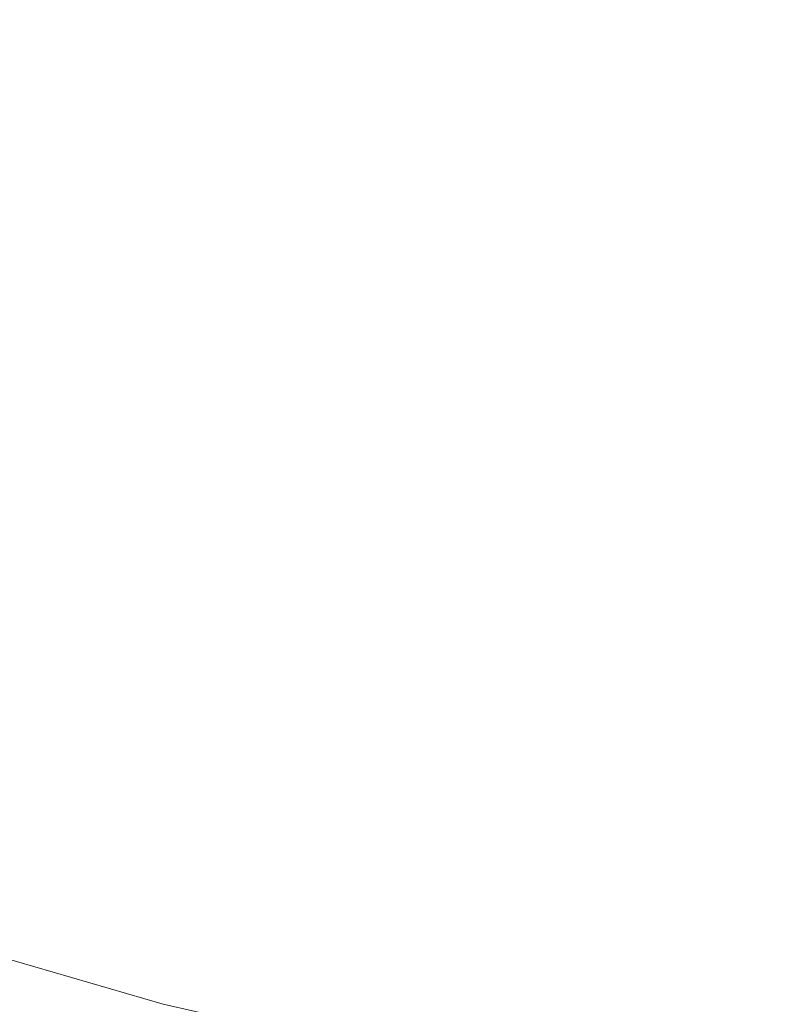
# Model space of a CAD drawing. Units: millimetres. Extents: x -17070 to 26598, y -25138 to -763.
# Drawn here: x 1945 to 1976, y -8554 to -8513 of the extents above; entities that cross this region are included whole.
import ezdxf

# ---------------------------------------------------------------- set-up
doc = ezdxf.new("R2010")
doc.units = ezdxf.units.MM
doc.header["$MEASUREMENT"] = 0
doc.linetypes.add('Wipeout_Contour', pattern=[1000, 0, -1000])
doc.layers.add('0_Pen_No__4', color=7, linetype='Continuous', lineweight=5, true_color=0x783c00)
doc.layers.add('A-DIMS', color=7, linetype='Continuous')
for name, color, linetype, lineweight in [('A-DIMS_Pen_No__1', 7, 'Continuous', 5), ('A-DIMS_Pen_No__131', 8, 'Continuous', 5), ('A-DIMS_Pen_No__141', 7, 'Continuous', 5)]:
    doc.layers.add(name, color=color, linetype=linetype, lineweight=lineweight)
doc.styles.add('GENERATED_STYLE_1', font='tahoma.ttf')
doc.dimstyles.new('GENERATED_STYLE__1', dxfattribs={"dimtxt": 200, "dimasz": 95, "dimexe": 0.18, "dimexo": 10000, "dimgap": 0.09, "dimtad": 1, "dimdec": 0, "dimzin": 0, "dimdsep": 46, "dimtxsty": 'GENERATED_STYLE_1', "dimblk": 'ARROWHEAD_6', "dimblk1": 'ARROWHEAD_6', "dimblk2": 'ARROWHEAD_6', "dimcen": 0.09, "dimclrd": 8, "dimclre": 8, "dimclrt": 7, "dimadec": 0, "dimazin": 0, "dimtfac": 1, "dimtdec": 4, "dimtmove": 0, "dimatfit": 3, "dimfxl": 0, "dimtolj": 1, "dimtzin": 0, "dimarcsym": 0})

# ---------------------------------------------------------------- blocks, each defined once
blk = doc.blocks.new('Semisphere 12')
at = {"color": 254, "linetype": 'Wipeout_Contour', "lineweight": 0, "ltscale": 655.883426}
blk.add_wipeout([(-164.659, -13.064), (-164.659, -15.563), (-161.68, -19.339), (-161.68, -16.234)], dxfattribs=at)
at = {"color": 254, "linetype": 'Wipeout_Contour', "lineweight": 0, "ltscale": 670.649379}
blk.add_wipeout([(-166.989, -20.305), (-166.989, -21.806), (-164.659, -28.941), (-164.659, -26.949)], dxfattribs=at)
at = {"color": 254, "linetype": 'Wipeout_Contour', "lineweight": 0, "ltscale": 657.073113}
blk.add_wipeout([(-164.659, -15.563), (-164.659, -18.001), (-161.68, -22.367), (-161.68, -19.339)], dxfattribs=at)
at = {"color": 254, "linetype": 'Wipeout_Contour', "lineweight": 0, "ltscale": 673.765461}
blk.add_wipeout([(-166.989, -25.771), (-164.659, -34.203), (-164.659, -32.575), (-166.989, -24.545)], dxfattribs=at)
at = {"color": 254, "linetype": 'Wipeout_Contour', "lineweight": 0, "ltscale": 658.409852}
blk.add_wipeout([(-164.659, -18.001), (-164.659, -20.367), (-161.68, -25.308), (-161.68, -22.367)], dxfattribs=at)
at = {"color": 254, "linetype": 'Wipeout_Contour', "lineweight": 0, "ltscale": 678.089183}
blk.add_wipeout([(-166.989, -30.296), (-164.659, -40.208), (-164.659, -39.308), (-166.989, -29.618)], dxfattribs=at)
at = {"color": 254, "linetype": 'Wipeout_Contour', "lineweight": 0, "ltscale": 642.754292}
blk.add_wipeout([(-158.062, -19.339), (-158.062, -15.563), (-161.68, -13.064), (-161.68, -16.234)], dxfattribs=at)
at = {"color": 254, "linetype": 'Wipeout_Contour', "lineweight": 0, "ltscale": 659.871659}
blk.add_wipeout([(-164.659, -20.367), (-164.659, -22.653), (-161.68, -28.149), (-161.68, -25.308)], dxfattribs=at)
at = {"color": 254, "linetype": 'Wipeout_Contour', "lineweight": 0, "ltscale": 661.434672}
blk.add_wipeout([(-164.659, -22.653), (-164.659, -24.85), (-161.68, -30.878), (-161.68, -28.149)], dxfattribs=at)
at = {"color": 254, "linetype": 'Wipeout_Contour', "lineweight": 0, "ltscale": 644.283952}
blk.add_wipeout([(-158.062, -23.038), (-158.062, -19.339), (-161.68, -16.234), (-161.68, -19.339)], dxfattribs=at)
at = {"color": 254, "linetype": 'Wipeout_Contour', "lineweight": 0, "ltscale": 663.073568}
blk.add_wipeout([(-161.68, -30.878), (-164.659, -24.85), (-164.659, -26.949), (-161.68, -33.486)], dxfattribs=at)
at = {"color": 254, "linetype": 'Wipeout_Contour', "lineweight": 0, "ltscale": 626.598788}
blk.add_wipeout([(-158.062, -15.563), (-153.821, -18.001), (-153.821, -13.563), (-158.062, -11.727)], dxfattribs=at)
at = {"color": 254, "linetype": 'Wipeout_Contour', "lineweight": 0, "ltscale": 646.06132}
blk.add_wipeout([(-158.062, -26.646), (-158.062, -23.038), (-161.68, -19.339), (-161.68, -22.367)], dxfattribs=at)
at = {"color": 254, "linetype": 'Wipeout_Contour', "lineweight": 0, "ltscale": 664.762006}
blk.add_wipeout([(-161.68, -35.961), (-161.68, -33.486), (-164.659, -26.949), (-164.659, -28.941)], dxfattribs=at)
at = {"color": 254, "linetype": 'Wipeout_Contour', "lineweight": 0, "ltscale": 666.473066}
blk.add_wipeout([(-161.68, -38.295), (-161.68, -35.961), (-164.659, -28.941), (-164.659, -30.819)], dxfattribs=at)
at = {"color": 254, "linetype": 'Wipeout_Contour', "lineweight": 0, "ltscale": 648.056327}
blk.add_wipeout([(-158.062, -30.149), (-158.062, -26.646), (-161.68, -22.367), (-161.68, -25.308)], dxfattribs=at)
at = {"color": 254, "linetype": 'Wipeout_Contour', "lineweight": 0, "ltscale": 668.179689}
blk.add_wipeout([(-161.68, -40.477), (-161.68, -38.295), (-164.659, -30.819), (-164.659, -32.575)], dxfattribs=at)
at = {"color": 254, "linetype": 'Wipeout_Contour', "lineweight": 0, "ltscale": 628.361491}
blk.add_wipeout([(-158.062, -15.563), (-158.062, -19.339), (-153.821, -22.367), (-153.821, -18.001)], dxfattribs=at)
at = {"color": 254, "linetype": 'Wipeout_Contour', "lineweight": 0, "ltscale": 669.855102}
blk.add_wipeout([(-164.659, -34.203), (-161.68, -42.5), (-161.68, -40.477), (-164.659, -32.575)], dxfattribs=at)
at = {"color": 254, "linetype": 'Wipeout_Contour', "lineweight": 0, "ltscale": 650.23556}
blk.add_wipeout([(-158.062, -33.533), (-158.062, -30.149), (-161.68, -25.308), (-161.68, -28.149)], dxfattribs=at)
at = {"color": 254, "linetype": 'Wipeout_Contour', "lineweight": 0, "ltscale": 671.473232}
blk.add_wipeout([(-164.659, -35.696), (-161.68, -44.355), (-161.68, -42.5), (-164.659, -34.203)], dxfattribs=at)
at = {"color": 254, "linetype": 'Wipeout_Contour', "lineweight": 0, "ltscale": 630.506355}
blk.add_wipeout([(-158.062, -19.339), (-158.062, -23.038), (-153.821, -26.646), (-153.821, -22.367)], dxfattribs=at)
at = {"color": 254, "linetype": 'Wipeout_Contour', "lineweight": 0, "ltscale": 673.009089}
blk.add_wipeout([(-164.659, -37.048), (-161.68, -46.035), (-161.68, -44.355), (-164.659, -35.696)], dxfattribs=at)
at = {"color": 254, "linetype": 'Wipeout_Contour', "lineweight": 0, "ltscale": 609.39245}
blk.add_wipeout([(-148.972, -20.367), (-148.972, -15.346), (-153.821, -13.563), (-153.821, -18.001)], dxfattribs=at)
at = {"color": 254, "linetype": 'Wipeout_Contour', "lineweight": 0, "ltscale": 652.562904}
blk.add_wipeout([(-158.062, -36.784), (-158.062, -33.533), (-161.68, -28.149), (-161.68, -30.878)], dxfattribs=at)
at = {"color": 254, "linetype": 'Wipeout_Contour', "lineweight": 0, "ltscale": 674.439128}
blk.add_wipeout([(-161.68, -47.533), (-161.68, -46.035), (-164.659, -37.048), (-164.659, -38.254)], dxfattribs=at)
at = {"color": 254, "linetype": 'Wipeout_Contour', "lineweight": 0, "ltscale": 587.610262}
blk.add_wipeout([(-148.972, -10.265), (-148.972, -15.346), (-143.536, -17.069), (-143.536, -11.417)], dxfattribs=at)
at = {"color": 254, "linetype": 'Wipeout_Contour', "lineweight": 0, "ltscale": 675.741577}
blk.add_wipeout([(-161.68, -48.844), (-161.68, -47.533), (-164.659, -38.254), (-164.659, -39.308)], dxfattribs=at)
at = {"color": 254, "linetype": 'Wipeout_Contour', "lineweight": 0, "ltscale": 676.896731}
blk.add_wipeout([(-161.68, -49.962), (-161.68, -48.844), (-164.659, -39.308), (-164.659, -40.208)], dxfattribs=at)
at = {"color": 254, "linetype": 'Wipeout_Contour', "lineweight": 0, "ltscale": 655.000217}
blk.add_wipeout([(-161.68, -33.486), (-158.062, -39.891), (-158.062, -36.784), (-161.68, -30.878)], dxfattribs=at)
at = {"color": 254, "linetype": 'Wipeout_Contour', "lineweight": 0, "ltscale": 677.887212}
blk.add_wipeout([(-161.68, -50.882), (-161.68, -49.962), (-164.659, -40.208), (-164.659, -40.949)], dxfattribs=at)
at = {"color": 254, "linetype": 'Wipeout_Contour', "lineweight": 0, "ltscale": 632.995683}
blk.add_wipeout([(-158.062, -26.646), (-153.821, -30.819), (-153.821, -26.646), (-158.062, -23.038)], dxfattribs=at)
at = {"color": 254, "linetype": 'Wipeout_Contour', "lineweight": 0, "ltscale": 678.089183}
blk.add_wipeout([(-166.989, -30.296), (-164.659, -40.208), (-164.659, -39.308), (-166.989, -29.618)], dxfattribs=at)
at = {"color": 254, "linetype": 'Wipeout_Contour', "lineweight": 0, "ltscale": 678.698195}
blk.add_wipeout([(-164.659, -40.949), (-164.659, -41.528), (-161.68, -51.602), (-161.68, -50.882)], dxfattribs=at)
at = {"color": 254, "linetype": 'Wipeout_Contour', "lineweight": 0, "ltscale": 611.75642}
blk.add_wipeout([(-148.972, -25.308), (-148.972, -20.367), (-153.821, -18.001), (-153.821, -22.367)], dxfattribs=at)
at = {"color": 254, "linetype": 'Wipeout_Contour', "lineweight": 0, "ltscale": 673.765461}
blk.add_wipeout([(-166.989, -24.545), (-166.989, -25.771), (-164.659, -34.203), (-164.659, -32.575)], dxfattribs=at)
at = {"color": 254, "linetype": 'Wipeout_Contour', "lineweight": 0, "ltscale": 679.317596}
blk.add_wipeout([(-161.68, -52.119), (-161.68, -51.602), (-164.659, -41.528), (-164.659, -41.944)], dxfattribs=at)
at = {"color": 254, "linetype": 'Wipeout_Contour', "lineweight": 0, "ltscale": 670.649379}
blk.add_wipeout([(-166.989, -20.305), (-166.989, -21.806), (-164.659, -28.941), (-164.659, -26.949)], dxfattribs=at)
at = {"color": 254, "linetype": 'Wipeout_Contour', "lineweight": 0, "ltscale": 679.736218}
blk.add_wipeout([(-161.68, -52.429), (-161.68, -52.119), (-164.659, -41.944), (-164.659, -42.194)], dxfattribs=at)
at = {"color": 254, "linetype": 'Wipeout_Contour', "lineweight": 0, "ltscale": 679.947866}
blk.add_wipeout([(-161.68, -52.533), (-161.68, -52.429), (-164.659, -42.194), (-164.659, -42.277)], dxfattribs=at)
at = {"color": 254, "linetype": 'Wipeout_Contour', "lineweight": 0, "ltscale": 657.508012}
blk.add_wipeout([(-161.68, -33.486), (-161.68, -35.961), (-158.062, -42.84), (-158.062, -39.891)], dxfattribs=at)
at = {"color": 254, "linetype": 'Wipeout_Contour', "lineweight": 0, "ltscale": 635.786267}
blk.add_wipeout([(-158.062, -30.149), (-153.821, -34.871), (-153.821, -30.819), (-158.062, -26.646)], dxfattribs=at)
at = {"color": 254, "linetype": 'Wipeout_Contour', "lineweight": 0, "ltscale": 660.046141}
blk.add_wipeout([(-161.68, -38.295), (-158.062, -45.62), (-158.062, -42.84), (-161.68, -35.961)], dxfattribs=at)
at = {"color": 254, "linetype": 'Wipeout_Contour', "lineweight": 0, "ltscale": 662.57445}
blk.add_wipeout([(-161.68, -40.477), (-158.062, -48.22), (-158.062, -45.62), (-161.68, -38.295)], dxfattribs=at)
at = {"color": 254, "linetype": 'Wipeout_Contour', "lineweight": 0, "ltscale": 638.830329}
blk.add_wipeout([(-158.062, -33.533), (-153.821, -38.784), (-153.821, -34.871), (-158.062, -30.149)], dxfattribs=at)
at = {"color": 254, "linetype": 'Wipeout_Contour', "lineweight": 0, "ltscale": 665.053415}
blk.add_wipeout([(-158.062, -50.629), (-158.062, -48.22), (-161.68, -40.477), (-161.68, -42.5)], dxfattribs=at)
at = {"color": 254, "linetype": 'Wipeout_Contour', "lineweight": 0, "ltscale": 614.629376}
blk.add_wipeout([(-148.972, -30.149), (-148.972, -25.308), (-153.821, -22.367), (-153.821, -26.646)], dxfattribs=at)
at = {"color": 254, "linetype": 'Wipeout_Contour', "lineweight": 0, "ltscale": 667.44473}
blk.add_wipeout([(-158.062, -52.839), (-158.062, -50.629), (-161.68, -42.5), (-161.68, -44.355)], dxfattribs=at)
at = {"color": 254, "linetype": 'Wipeout_Contour', "lineweight": 0, "ltscale": 589.961803}
blk.add_wipeout([(-148.972, -15.346), (-148.972, -20.367), (-143.536, -22.653), (-143.536, -17.069)], dxfattribs=at)
at = {"color": 254, "linetype": 'Wipeout_Contour', "lineweight": 0, "ltscale": 642.076509}
blk.add_wipeout([(-153.821, -42.545), (-153.821, -38.784), (-158.062, -33.533), (-158.062, -36.784)], dxfattribs=at)
at = {"color": 254, "linetype": 'Wipeout_Contour', "lineweight": 0, "ltscale": 669.711856}
blk.add_wipeout([(-158.062, -54.84), (-158.062, -52.839), (-161.68, -44.355), (-161.68, -46.035)], dxfattribs=at)
at = {"color": 254, "linetype": 'Wipeout_Contour', "lineweight": 0, "ltscale": 565.425901}
blk.add_wipeout([(-137.533, -18.724), (-137.533, -12.524), (-143.536, -11.417), (-143.536, -17.069)], dxfattribs=at)
at = {"color": 254, "linetype": 'Wipeout_Contour', "lineweight": 0, "ltscale": 617.959052}
blk.add_wipeout([(-148.972, -34.871), (-148.972, -30.149), (-153.821, -26.646), (-153.821, -30.819)], dxfattribs=at)
at = {"color": 254, "linetype": 'Wipeout_Contour', "lineweight": 0, "ltscale": 671.820517}
blk.add_wipeout([(-161.68, -47.533), (-158.062, -56.625), (-158.062, -54.84), (-161.68, -46.035)], dxfattribs=at)
at = {"color": 254, "linetype": 'Wipeout_Contour', "lineweight": 0, "ltscale": 593.026963}
blk.add_wipeout([(-148.972, -20.367), (-148.972, -25.308), (-143.536, -28.149), (-143.536, -22.653)], dxfattribs=at)
at = {"color": 254, "linetype": 'Wipeout_Contour', "lineweight": 0, "ltscale": 645.470884}
blk.add_wipeout([(-153.821, -46.138), (-153.821, -42.545), (-158.062, -36.784), (-158.062, -39.891)], dxfattribs=at)
at = {"color": 254, "linetype": 'Wipeout_Contour', "lineweight": 0, "ltscale": 673.739149}
blk.add_wipeout([(-158.062, -56.625), (-161.68, -47.533), (-161.68, -48.844), (-158.062, -58.187)], dxfattribs=at)
at = {"color": 254, "linetype": 'Wipeout_Contour', "lineweight": 0, "ltscale": 568.40196}
blk.add_wipeout([(-137.533, -24.85), (-137.533, -18.724), (-143.536, -17.069), (-143.536, -22.653)], dxfattribs=at)
at = {"color": 254, "linetype": 'Wipeout_Contour', "lineweight": 0, "ltscale": 621.68587}
blk.add_wipeout([(-148.972, -39.455), (-148.972, -34.871), (-153.821, -30.819), (-153.821, -34.871)], dxfattribs=at)
at = {"color": 254, "linetype": 'Wipeout_Contour', "lineweight": 0, "ltscale": 648.957971}
blk.add_wipeout([(-153.821, -49.549), (-153.821, -46.138), (-158.062, -39.891), (-158.062, -42.84)], dxfattribs=at)
at = {"color": 254, "linetype": 'Wipeout_Contour', "lineweight": 0, "ltscale": 679.947866}
blk.add_wipeout([(-161.68, -52.429), (-164.659, -42.194), (-164.659, -42.277), (-161.68, -52.533)], dxfattribs=at)
at = {"color": 254, "linetype": 'Wipeout_Contour', "lineweight": 0, "ltscale": 541.128483}
blk.add_wipeout([(-130.987, -20.305), (-130.987, -13.581), (-137.533, -12.524), (-137.533, -18.724)], dxfattribs=at)
at = {"color": 254, "linetype": 'Wipeout_Contour', "lineweight": 0, "ltscale": 596.746566}
blk.add_wipeout([(-143.536, -28.149), (-148.972, -25.308), (-148.972, -30.149), (-143.536, -33.533)], dxfattribs=at)
at = {"color": 254, "linetype": 'Wipeout_Contour', "lineweight": 0, "ltscale": 679.736218}
blk.add_wipeout([(-161.68, -52.119), (-164.659, -41.944), (-164.659, -42.194), (-161.68, -52.429)], dxfattribs=at)
at = {"color": 254, "linetype": 'Wipeout_Contour', "lineweight": 0, "ltscale": 652.481707}
blk.add_wipeout([(-153.821, -52.765), (-153.821, -49.549), (-158.062, -42.84), (-158.062, -45.62)], dxfattribs=at)
at = {"color": 254, "linetype": 'Wipeout_Contour', "lineweight": 0, "ltscale": 625.744363}
blk.add_wipeout([(-153.821, -38.784), (-148.972, -43.883), (-148.972, -39.455), (-153.821, -34.871)], dxfattribs=at)
at = {"color": 254, "linetype": 'Wipeout_Contour', "lineweight": 0, "ltscale": 679.317596}
blk.add_wipeout([(-161.68, -51.602), (-164.659, -41.528), (-164.659, -41.944), (-161.68, -52.119)], dxfattribs=at)
at = {"color": 254, "linetype": 'Wipeout_Contour', "lineweight": 0, "ltscale": 655.986371}
blk.add_wipeout([(-158.062, -48.22), (-153.821, -55.772), (-153.821, -52.765), (-158.062, -45.62)], dxfattribs=at)
at = {"color": 254, "linetype": 'Wipeout_Contour', "lineweight": 0, "ltscale": 630.064635}
blk.add_wipeout([(-153.821, -38.784), (-153.821, -42.545), (-148.972, -48.139), (-148.972, -43.883)], dxfattribs=at)
at = {"color": 254, "linetype": 'Wipeout_Contour', "lineweight": 0, "ltscale": 678.698195}
blk.add_wipeout([(-164.659, -40.949), (-164.659, -41.528), (-161.68, -51.602), (-161.68, -50.882)], dxfattribs=at)
at = {"color": 254, "linetype": 'Wipeout_Contour', "lineweight": 0, "ltscale": 601.050158}
blk.add_wipeout([(-143.536, -38.784), (-143.536, -33.533), (-148.972, -30.149), (-148.972, -34.871)], dxfattribs=at)
at = {"color": 254, "linetype": 'Wipeout_Contour', "lineweight": 0, "ltscale": 677.887212}
blk.add_wipeout([(-161.68, -49.962), (-164.659, -40.208), (-164.659, -40.949), (-161.68, -50.882)], dxfattribs=at)
at = {"color": 254, "linetype": 'Wipeout_Contour', "lineweight": 0, "ltscale": 634.573827}
blk.add_wipeout([(-153.821, -42.545), (-153.821, -46.138), (-148.972, -52.204), (-148.972, -48.139)], dxfattribs=at)
at = {"color": 254, "linetype": 'Wipeout_Contour', "lineweight": 0, "ltscale": 572.275371}
blk.add_wipeout([(-137.533, -30.878), (-137.533, -24.85), (-143.536, -22.653), (-143.536, -28.149)], dxfattribs=at)
at = {"color": 254, "linetype": 'Wipeout_Contour', "lineweight": 0, "ltscale": 605.857988}
blk.add_wipeout([(-143.536, -43.883), (-143.536, -38.784), (-148.972, -34.871), (-148.972, -39.455)], dxfattribs=at)
at = {"color": 254, "linetype": 'Wipeout_Contour', "lineweight": 0, "ltscale": 676.896731}
blk.add_wipeout([(-161.68, -48.844), (-164.659, -39.308), (-164.659, -40.208), (-161.68, -49.962)], dxfattribs=at)
at = {"color": 254, "linetype": 'Wipeout_Contour', "lineweight": 0, "ltscale": 639.197532}
blk.add_wipeout([(-148.972, -52.204), (-153.821, -46.138), (-153.821, -49.549), (-148.972, -56.063)], dxfattribs=at)
at = {"color": 254, "linetype": 'Wipeout_Contour', "lineweight": 0, "ltscale": 544.821528}
blk.add_wipeout([(-130.987, -26.949), (-130.987, -20.305), (-137.533, -18.724), (-137.533, -24.85)], dxfattribs=at)
at = {"color": 254, "linetype": 'Wipeout_Contour', "lineweight": 0, "ltscale": 576.967376}
blk.add_wipeout([(-137.533, -36.784), (-137.533, -30.878), (-143.536, -28.149), (-143.536, -33.533)], dxfattribs=at)
at = {"color": 254, "linetype": 'Wipeout_Contour', "lineweight": 0, "ltscale": 675.741577}
blk.add_wipeout([(-161.68, -47.533), (-164.659, -38.254), (-164.659, -39.308), (-161.68, -48.844)], dxfattribs=at)
at = {"color": 254, "linetype": 'Wipeout_Contour', "lineweight": 0, "ltscale": 611.083094}
blk.add_wipeout([(-143.536, -48.809), (-143.536, -43.883), (-148.972, -39.455), (-148.972, -43.883)], dxfattribs=at)
at = {"color": 254, "linetype": 'Wipeout_Contour', "lineweight": 0, "ltscale": 514.830572}
blk.add_wipeout([(-130.987, -20.305), (-123.925, -21.806), (-123.925, -14.585), (-130.987, -13.581)], dxfattribs=at)
at = {"color": 254, "linetype": 'Wipeout_Contour', "lineweight": 0, "ltscale": 582.384895}
blk.add_wipeout([(-143.536, -38.784), (-137.533, -42.545), (-137.533, -36.784), (-143.536, -33.533)], dxfattribs=at)
at = {"color": 254, "linetype": 'Wipeout_Contour', "lineweight": 0, "ltscale": 674.439128}
blk.add_wipeout([(-161.68, -46.035), (-164.659, -37.048), (-164.659, -38.254), (-161.68, -47.533)], dxfattribs=at)
at = {"color": 254, "linetype": 'Wipeout_Contour', "lineweight": 0, "ltscale": 616.633406}
blk.add_wipeout([(-143.536, -53.542), (-143.536, -48.809), (-148.972, -43.883), (-148.972, -48.139)], dxfattribs=at)
at = {"color": 254, "linetype": 'Wipeout_Contour', "lineweight": 0, "ltscale": 549.61944}
blk.add_wipeout([(-130.987, -33.486), (-130.987, -26.949), (-137.533, -24.85), (-137.533, -30.878)], dxfattribs=at)
at = {"color": 254, "linetype": 'Wipeout_Contour', "lineweight": 0, "ltscale": 673.009089}
blk.add_wipeout([(-164.659, -35.696), (-164.659, -37.048), (-161.68, -46.035), (-161.68, -44.355)], dxfattribs=at)
at = {"color": 254, "linetype": 'Wipeout_Contour', "lineweight": 0, "ltscale": 673.739149}
blk.add_wipeout([(-161.68, -47.533), (-161.68, -48.844), (-158.062, -58.187), (-158.062, -56.625)], dxfattribs=at)
at = {"color": 254, "linetype": 'Wipeout_Contour', "lineweight": 0, "ltscale": 622.413788}
blk.add_wipeout([(-143.536, -58.063), (-143.536, -53.542), (-148.972, -48.139), (-148.972, -52.204)], dxfattribs=at)
at = {"color": 254, "linetype": 'Wipeout_Contour', "lineweight": 0, "ltscale": 519.343759}
blk.add_wipeout([(-130.987, -26.949), (-123.925, -28.941), (-123.925, -21.806), (-130.987, -20.305)], dxfattribs=at)
at = {"color": 254, "linetype": 'Wipeout_Contour', "lineweight": 0, "ltscale": 671.473232}
blk.add_wipeout([(-164.659, -34.203), (-164.659, -35.696), (-161.68, -44.355), (-161.68, -42.5)], dxfattribs=at)
at = {"color": 254, "linetype": 'Wipeout_Contour', "lineweight": 0, "ltscale": 588.423468}
blk.add_wipeout([(-143.536, -43.883), (-137.533, -48.139), (-137.533, -42.545), (-143.536, -38.784)], dxfattribs=at)
at = {"color": 254, "linetype": 'Wipeout_Contour', "lineweight": 0, "ltscale": 671.820517}
blk.add_wipeout([(-161.68, -47.533), (-158.062, -56.625), (-158.062, -54.84), (-161.68, -46.035)], dxfattribs=at)
at = {"color": 254, "linetype": 'Wipeout_Contour', "lineweight": 0, "ltscale": 555.418692}
blk.add_wipeout([(-130.987, -39.891), (-130.987, -33.486), (-137.533, -30.878), (-137.533, -36.784)], dxfattribs=at)
at = {"color": 254, "linetype": 'Wipeout_Contour', "lineweight": 0, "ltscale": 669.855102}
blk.add_wipeout([(-164.659, -34.203), (-161.68, -42.5), (-161.68, -40.477), (-164.659, -32.575)], dxfattribs=at)
at = {"color": 254, "linetype": 'Wipeout_Contour', "lineweight": 0, "ltscale": 594.970266}
blk.add_wipeout([(-137.533, -48.139), (-143.536, -43.883), (-143.536, -48.809), (-137.533, -53.542)], dxfattribs=at)
at = {"color": 254, "linetype": 'Wipeout_Contour', "lineweight": 0, "ltscale": 669.711856}
blk.add_wipeout([(-158.062, -52.839), (-161.68, -44.355), (-161.68, -46.035), (-158.062, -54.84)], dxfattribs=at)
at = {"color": 254, "linetype": 'Wipeout_Contour', "lineweight": 0, "ltscale": 525.194247}
blk.add_wipeout([(-130.987, -33.486), (-123.925, -35.961), (-123.925, -28.941), (-130.987, -26.949)], dxfattribs=at)
at = {"color": 254, "linetype": 'Wipeout_Contour', "lineweight": 0, "ltscale": 668.179689}
blk.add_wipeout([(-161.68, -38.295), (-164.659, -30.819), (-164.659, -32.575), (-161.68, -40.477)], dxfattribs=at)
at = {"color": 254, "linetype": 'Wipeout_Contour', "lineweight": 0, "ltscale": 562.098058}
blk.add_wipeout([(-130.987, -46.138), (-130.987, -39.891), (-137.533, -36.784), (-137.533, -42.545)], dxfattribs=at)
at = {"color": 254, "linetype": 'Wipeout_Contour', "lineweight": 0, "ltscale": 667.44473}
blk.add_wipeout([(-158.062, -50.629), (-161.68, -42.5), (-161.68, -44.355), (-158.062, -52.839)], dxfattribs=at)
at = {"color": 254, "linetype": 'Wipeout_Contour', "lineweight": 0, "ltscale": 666.473066}
blk.add_wipeout([(-161.68, -35.961), (-164.659, -28.941), (-164.659, -30.819), (-161.68, -38.295)], dxfattribs=at)
at = {"color": 254, "linetype": 'Wipeout_Contour', "lineweight": 0, "ltscale": 665.053415}
blk.add_wipeout([(-158.062, -48.22), (-161.68, -40.477), (-161.68, -42.5), (-158.062, -50.629)], dxfattribs=at)
at = {"color": 254, "linetype": 'Wipeout_Contour', "lineweight": 0, "ltscale": 569.522929}
blk.add_wipeout([(-130.987, -52.204), (-130.987, -46.138), (-137.533, -42.545), (-137.533, -48.139)], dxfattribs=at)
at = {"color": 254, "linetype": 'Wipeout_Contour', "lineweight": 0, "ltscale": 664.762006}
blk.add_wipeout([(-161.68, -33.486), (-164.659, -26.949), (-164.659, -28.941), (-161.68, -35.961)], dxfattribs=at)
at = {"color": 254, "linetype": 'Wipeout_Contour', "lineweight": 0, "ltscale": 532.246998}
blk.add_wipeout([(-130.987, -39.891), (-123.925, -42.84), (-123.925, -35.961), (-130.987, -33.486)], dxfattribs=at)
at = {"color": 254, "linetype": 'Wipeout_Contour', "lineweight": 0, "ltscale": 662.57445}
blk.add_wipeout([(-161.68, -38.295), (-161.68, -40.477), (-158.062, -48.22), (-158.062, -45.62)], dxfattribs=at)
at = {"color": 254, "linetype": 'Wipeout_Contour', "lineweight": 0, "ltscale": 577.549588}
blk.add_wipeout([(-137.533, -53.542), (-130.987, -58.063), (-130.987, -52.204), (-137.533, -48.139)], dxfattribs=at)
at = {"color": 254, "linetype": 'Wipeout_Contour', "lineweight": 0, "ltscale": 663.073568}
blk.add_wipeout([(-164.659, -24.85), (-164.659, -26.949), (-161.68, -33.486), (-161.68, -30.878)], dxfattribs=at)
at = {"color": 254, "linetype": 'Wipeout_Contour', "lineweight": 0, "ltscale": 660.046141}
blk.add_wipeout([(-161.68, -35.961), (-161.68, -38.295), (-158.062, -45.62), (-158.062, -42.84)], dxfattribs=at)
at = {"color": 254, "linetype": 'Wipeout_Contour', "lineweight": 0, "ltscale": 540.345714}
blk.add_wipeout([(-123.925, -49.549), (-123.925, -42.84), (-130.987, -39.891), (-130.987, -46.138)], dxfattribs=at)
at = {"layer": '0_Pen_No__4', "linetype": 'Continuous'}
blk.add_line((-166.989, -31.855), (-164.659, -42.277), dxfattribs=at)
at = {"color": 254, "linetype": 'Wipeout_Contour', "lineweight": 0, "ltscale": 661.434672}
blk.add_wipeout([(-164.659, -22.653), (-164.659, -24.85), (-161.68, -30.878), (-161.68, -28.149)], dxfattribs=at)
at = {"color": 254, "linetype": 'Wipeout_Contour', "lineweight": 0, "ltscale": 657.508012}
blk.add_wipeout([(-158.062, -39.891), (-161.68, -33.486), (-161.68, -35.961), (-158.062, -42.84)], dxfattribs=at)
at = {"color": 254, "linetype": 'Wipeout_Contour', "lineweight": 0, "ltscale": 655.986371}
blk.add_wipeout([(-158.062, -48.22), (-153.821, -55.772), (-153.821, -52.765), (-158.062, -45.62)], dxfattribs=at)
at = {"color": 254, "linetype": 'Wipeout_Contour', "lineweight": 0, "ltscale": 549.319097}
blk.add_wipeout([(-123.925, -56.063), (-123.925, -49.549), (-130.987, -46.138), (-130.987, -52.204)], dxfattribs=at)
at = {"layer": '0_Pen_No__4', "linetype": 'Continuous'}
blk.add_line((-164.659, -42.277), (-161.68, -52.533), dxfattribs=at)
at = {"color": 254, "linetype": 'Wipeout_Contour', "lineweight": 0, "ltscale": 659.871659}
blk.add_wipeout([(-164.659, -20.367), (-164.659, -22.653), (-161.68, -28.149), (-161.68, -25.308)], dxfattribs=at)
at = {"color": 254, "linetype": 'Wipeout_Contour', "lineweight": 0, "ltscale": 655.000217}
blk.add_wipeout([(-161.68, -33.486), (-158.062, -39.891), (-158.062, -36.784), (-161.68, -30.878)], dxfattribs=at)
at = {"color": 254, "linetype": 'Wipeout_Contour', "lineweight": 0, "ltscale": 652.481707}
blk.add_wipeout([(-153.821, -49.549), (-158.062, -42.84), (-158.062, -45.62), (-153.821, -52.765)], dxfattribs=at)
at = {"color": 254, "linetype": 'Wipeout_Contour', "lineweight": 0, "ltscale": 658.409852}
blk.add_wipeout([(-164.659, -18.001), (-164.659, -20.367), (-161.68, -25.308), (-161.68, -22.367)], dxfattribs=at)
at = {"color": 254, "linetype": 'Wipeout_Contour', "lineweight": 0, "ltscale": 652.562904}
blk.add_wipeout([(-158.062, -33.533), (-161.68, -28.149), (-161.68, -30.878), (-158.062, -36.784)], dxfattribs=at)
at = {"color": 254, "linetype": 'Wipeout_Contour', "lineweight": 0, "ltscale": 648.957971}
blk.add_wipeout([(-153.821, -46.138), (-158.062, -39.891), (-158.062, -42.84), (-153.821, -49.549)], dxfattribs=at)
at = {"color": 254, "linetype": 'Wipeout_Contour', "lineweight": 0, "ltscale": 657.073112}
blk.add_wipeout([(-164.659, -15.563), (-164.659, -18.001), (-161.68, -22.367), (-161.68, -19.339)], dxfattribs=at)
at = {"color": 254, "linetype": 'Wipeout_Contour', "lineweight": 0, "ltscale": 650.23556}
blk.add_wipeout([(-158.062, -30.149), (-161.68, -25.308), (-161.68, -28.149), (-158.062, -33.533)], dxfattribs=at)
at = {"color": 254, "linetype": 'Wipeout_Contour', "lineweight": 0, "ltscale": 645.470884}
blk.add_wipeout([(-153.821, -42.545), (-158.062, -36.784), (-158.062, -39.891), (-153.821, -46.138)], dxfattribs=at)
at = {"color": 254, "linetype": 'Wipeout_Contour', "lineweight": 0, "ltscale": 655.883426}
blk.add_wipeout([(-161.68, -16.234), (-164.659, -13.064), (-164.659, -15.563), (-161.68, -19.339)], dxfattribs=at)
at = {"color": 254, "linetype": 'Wipeout_Contour', "lineweight": 0, "ltscale": 648.056327}
blk.add_wipeout([(-158.062, -26.646), (-161.68, -22.367), (-161.68, -25.308), (-158.062, -30.149)], dxfattribs=at)
at = {"color": 254, "linetype": 'Wipeout_Contour', "lineweight": 0, "ltscale": 642.076509}
blk.add_wipeout([(-153.821, -38.784), (-158.062, -33.533), (-158.062, -36.784), (-153.821, -42.545)], dxfattribs=at)
at = {"color": 254, "linetype": 'Wipeout_Contour', "lineweight": 0, "ltscale": 639.197532}
blk.add_wipeout([(-153.821, -46.138), (-153.821, -49.549), (-148.972, -56.063), (-148.972, -52.204)], dxfattribs=at)
at = {"color": 254, "linetype": 'Wipeout_Contour', "lineweight": 0, "ltscale": 646.06132}
blk.add_wipeout([(-158.062, -23.038), (-161.68, -19.339), (-161.68, -22.367), (-158.062, -26.646)], dxfattribs=at)
at = {"color": 254, "linetype": 'Wipeout_Contour', "lineweight": 0, "ltscale": 638.830329}
blk.add_wipeout([(-158.062, -30.149), (-158.062, -33.533), (-153.821, -38.784), (-153.821, -34.871)], dxfattribs=at)
at = {"color": 254, "linetype": 'Wipeout_Contour', "lineweight": 0, "ltscale": 634.573827}
blk.add_wipeout([(-153.821, -42.545), (-153.821, -46.138), (-148.972, -52.204), (-148.972, -48.139)], dxfattribs=at)
at = {"color": 254, "linetype": 'Wipeout_Contour', "lineweight": 0, "ltscale": 644.283952}
blk.add_wipeout([(-158.062, -19.339), (-161.68, -16.234), (-161.68, -19.339), (-158.062, -23.038)], dxfattribs=at)
at = {"color": 254, "linetype": 'Wipeout_Contour', "lineweight": 0, "ltscale": 635.786267}
blk.add_wipeout([(-153.821, -30.819), (-158.062, -26.646), (-158.062, -30.149), (-153.821, -34.871)], dxfattribs=at)
at = {"color": 254, "linetype": 'Wipeout_Contour', "lineweight": 0, "ltscale": 630.064635}
blk.add_wipeout([(-148.972, -43.883), (-153.821, -38.784), (-153.821, -42.545), (-148.972, -48.139)], dxfattribs=at)
at = {"color": 254, "linetype": 'Wipeout_Contour', "lineweight": 0, "ltscale": 642.754292}
blk.add_wipeout([(-158.062, -15.563), (-161.68, -13.064), (-161.68, -16.234), (-158.062, -19.339)], dxfattribs=at)
at = {"color": 254, "linetype": 'Wipeout_Contour', "lineweight": 0, "ltscale": 632.995683}
blk.add_wipeout([(-158.062, -23.038), (-158.062, -26.646), (-153.821, -30.819), (-153.821, -26.646)], dxfattribs=at)
at = {"color": 254, "linetype": 'Wipeout_Contour', "lineweight": 0, "ltscale": 625.744363}
blk.add_wipeout([(-153.821, -34.871), (-153.821, -38.784), (-148.972, -43.883), (-148.972, -39.455)], dxfattribs=at)
at = {"color": 254, "linetype": 'Wipeout_Contour', "lineweight": 0, "ltscale": 622.413788}
blk.add_wipeout([(-143.536, -53.542), (-148.972, -48.139), (-148.972, -52.204), (-143.536, -58.063)], dxfattribs=at)
at = {"color": 254, "linetype": 'Wipeout_Contour', "lineweight": 0, "ltscale": 630.506355}
blk.add_wipeout([(-158.062, -19.339), (-158.062, -23.038), (-153.821, -26.646), (-153.821, -22.367)], dxfattribs=at)
at = {"color": 254, "linetype": 'Wipeout_Contour', "lineweight": 0, "ltscale": 621.68587}
blk.add_wipeout([(-148.972, -34.871), (-153.821, -30.819), (-153.821, -34.871), (-148.972, -39.455)], dxfattribs=at)
at = {"color": 254, "linetype": 'Wipeout_Contour', "lineweight": 0, "ltscale": 616.633406}
blk.add_wipeout([(-143.536, -48.809), (-148.972, -43.883), (-148.972, -48.139), (-143.536, -53.542)], dxfattribs=at)
at = {"color": 254, "linetype": 'Wipeout_Contour', "lineweight": 0, "ltscale": 628.361491}
blk.add_wipeout([(-158.062, -15.563), (-158.062, -19.339), (-153.821, -22.367), (-153.821, -18.001)], dxfattribs=at)
at = {"color": 254, "linetype": 'Wipeout_Contour', "lineweight": 0, "ltscale": 617.959052}
blk.add_wipeout([(-148.972, -30.149), (-153.821, -26.646), (-153.821, -30.819), (-148.972, -34.871)], dxfattribs=at)
at = {"color": 254, "linetype": 'Wipeout_Contour', "lineweight": 0, "ltscale": 611.083094}
blk.add_wipeout([(-143.536, -43.883), (-148.972, -39.455), (-148.972, -43.883), (-143.536, -48.809)], dxfattribs=at)
at = {"color": 254, "linetype": 'Wipeout_Contour', "lineweight": 0, "ltscale": 626.598788}
blk.add_wipeout([(-153.821, -13.563), (-158.062, -11.727), (-158.062, -15.563), (-153.821, -18.001)], dxfattribs=at)
at = {"color": 254, "linetype": 'Wipeout_Contour', "lineweight": 0, "ltscale": 614.629376}
blk.add_wipeout([(-148.972, -25.308), (-153.821, -22.367), (-153.821, -26.646), (-148.972, -30.149)], dxfattribs=at)
at = {"color": 254, "linetype": 'Wipeout_Contour', "lineweight": 0, "ltscale": 605.857988}
blk.add_wipeout([(-143.536, -38.784), (-148.972, -34.871), (-148.972, -39.455), (-143.536, -43.883)], dxfattribs=at)
at = {"color": 254, "linetype": 'Wipeout_Contour', "lineweight": 0, "ltscale": 611.75642}
blk.add_wipeout([(-148.972, -20.367), (-153.821, -18.001), (-153.821, -22.367), (-148.972, -25.308)], dxfattribs=at)
at = {"color": 254, "linetype": 'Wipeout_Contour', "lineweight": 0, "ltscale": 601.050158}
blk.add_wipeout([(-143.536, -33.533), (-148.972, -30.149), (-148.972, -34.871), (-143.536, -38.784)], dxfattribs=at)
at = {"color": 254, "linetype": 'Wipeout_Contour', "lineweight": 0, "ltscale": 594.970266}
blk.add_wipeout([(-143.536, -43.883), (-143.536, -48.809), (-137.533, -53.542), (-137.533, -48.139)], dxfattribs=at)
at = {"color": 254, "linetype": 'Wipeout_Contour', "lineweight": 0, "ltscale": 609.39245}
blk.add_wipeout([(-148.972, -15.346), (-153.821, -13.563), (-153.821, -18.001), (-148.972, -20.367)], dxfattribs=at)
at = {"color": 254, "linetype": 'Wipeout_Contour', "lineweight": 0, "ltscale": 596.746566}
blk.add_wipeout([(-148.972, -25.308), (-148.972, -30.149), (-143.536, -33.533), (-143.536, -28.149)], dxfattribs=at)
at = {"color": 254, "linetype": 'Wipeout_Contour', "lineweight": 0, "ltscale": 588.423468}
blk.add_wipeout([(-137.533, -42.545), (-143.536, -38.784), (-143.536, -43.883), (-137.533, -48.139)], dxfattribs=at)
at = {"color": 254, "linetype": 'Wipeout_Contour', "lineweight": 0, "ltscale": 593.026963}
blk.add_wipeout([(-148.972, -20.367), (-148.972, -25.308), (-143.536, -28.149), (-143.536, -22.653)], dxfattribs=at)
at = {"color": 254, "linetype": 'Wipeout_Contour', "lineweight": 0, "ltscale": 582.384895}
blk.add_wipeout([(-143.536, -38.784), (-137.533, -42.545), (-137.533, -36.784), (-143.536, -33.533)], dxfattribs=at)
at = {"color": 254, "linetype": 'Wipeout_Contour', "lineweight": 0, "ltscale": 577.549588}
blk.add_wipeout([(-137.533, -53.542), (-130.987, -58.063), (-130.987, -52.204), (-137.533, -48.139)], dxfattribs=at)
at = {"color": 254, "linetype": 'Wipeout_Contour', "lineweight": 0, "ltscale": 589.961804}
blk.add_wipeout([(-148.972, -15.346), (-148.972, -20.367), (-143.536, -22.653), (-143.536, -17.069)], dxfattribs=at)
at = {"color": 254, "linetype": 'Wipeout_Contour', "lineweight": 0, "ltscale": 576.967376}
blk.add_wipeout([(-137.533, -30.878), (-143.536, -28.149), (-143.536, -33.533), (-137.533, -36.784)], dxfattribs=at)
at = {"color": 254, "linetype": 'Wipeout_Contour', "lineweight": 0, "ltscale": 569.522929}
blk.add_wipeout([(-130.987, -46.138), (-137.533, -42.545), (-137.533, -48.139), (-130.987, -52.204)], dxfattribs=at)
at = {"color": 254, "linetype": 'Wipeout_Contour', "lineweight": 0, "ltscale": 587.610262}
blk.add_wipeout([(-143.536, -11.417), (-148.972, -10.265), (-148.972, -15.346), (-143.536, -17.069)], dxfattribs=at)
at = {"color": 254, "linetype": 'Wipeout_Contour', "lineweight": 0, "ltscale": 572.275371}
blk.add_wipeout([(-137.533, -24.85), (-143.536, -22.653), (-143.536, -28.149), (-137.533, -30.878)], dxfattribs=at)
at = {"color": 254, "linetype": 'Wipeout_Contour', "lineweight": 0, "ltscale": 562.098058}
blk.add_wipeout([(-130.987, -39.891), (-137.533, -36.784), (-137.533, -42.545), (-130.987, -46.138)], dxfattribs=at)
at = {"color": 254, "linetype": 'Wipeout_Contour', "lineweight": 0, "ltscale": 568.40196}
blk.add_wipeout([(-137.533, -18.724), (-143.536, -17.069), (-143.536, -22.653), (-137.533, -24.85)], dxfattribs=at)
at = {"color": 254, "linetype": 'Wipeout_Contour', "lineweight": 0, "ltscale": 555.418692}
blk.add_wipeout([(-130.987, -33.486), (-137.533, -30.878), (-137.533, -36.784), (-130.987, -39.891)], dxfattribs=at)
at = {"color": 254, "linetype": 'Wipeout_Contour', "lineweight": 0, "ltscale": 549.319097}
blk.add_wipeout([(-123.925, -49.549), (-130.987, -46.138), (-130.987, -52.204), (-123.925, -56.063)], dxfattribs=at)
at = {"color": 254, "linetype": 'Wipeout_Contour', "lineweight": 0, "ltscale": 565.425901}
blk.add_wipeout([(-137.533, -12.524), (-143.536, -11.417), (-143.536, -17.069), (-137.533, -18.724)], dxfattribs=at)
at = {"color": 254, "linetype": 'Wipeout_Contour', "lineweight": 0, "ltscale": 549.61944}
blk.add_wipeout([(-130.987, -26.949), (-137.533, -24.85), (-137.533, -30.878), (-130.987, -33.486)], dxfattribs=at)
at = {"color": 254, "linetype": 'Wipeout_Contour', "lineweight": 0, "ltscale": 540.345714}
blk.add_wipeout([(-123.925, -42.84), (-130.987, -39.891), (-130.987, -46.138), (-123.925, -49.549)], dxfattribs=at)
at = {"color": 254, "linetype": 'Wipeout_Contour', "lineweight": 0, "ltscale": 544.821528}
blk.add_wipeout([(-130.987, -20.305), (-137.533, -18.724), (-137.533, -24.85), (-130.987, -26.949)], dxfattribs=at)
at = {"color": 254, "linetype": 'Wipeout_Contour', "lineweight": 0, "ltscale": 532.246998}
blk.add_wipeout([(-130.987, -33.486), (-130.987, -39.891), (-123.925, -42.84), (-123.925, -35.961)], dxfattribs=at)
at = {"color": 254, "linetype": 'Wipeout_Contour', "lineweight": 0, "ltscale": 541.128483}
blk.add_wipeout([(-130.987, -13.581), (-137.533, -12.524), (-137.533, -18.724), (-130.987, -20.305)], dxfattribs=at)
at = {"color": 254, "linetype": 'Wipeout_Contour', "lineweight": 0, "ltscale": 525.194247}
blk.add_wipeout([(-130.987, -26.949), (-130.987, -33.486), (-123.925, -35.961), (-123.925, -28.941)], dxfattribs=at)
at = {"color": 254, "linetype": 'Wipeout_Contour', "lineweight": 0, "ltscale": 519.343759}
blk.add_wipeout([(-130.987, -20.305), (-130.987, -26.949), (-123.925, -28.941), (-123.925, -21.806)], dxfattribs=at)
at = {"color": 254, "linetype": 'Wipeout_Contour', "lineweight": 0, "ltscale": 514.830571}
blk.add_wipeout([(-130.987, -13.581), (-130.987, -20.305), (-123.925, -21.806), (-123.925, -14.585)], dxfattribs=at)
blk = doc.blocks.new('*D425')
at = {"layer": 'A-DIMS_Pen_No__1', "linetype": 'Continuous'}
for p, q in [((-5130.313, -3943.97), (-5230.313, -3843.97)), ((-5230.313, -10224.946), (-5130.313, -10324.946))]:
    blk.add_line(p, q, dxfattribs=at)
at = {"layer": 'A-DIMS_Pen_No__131', "linetype": 'Continuous'}
for p, q in [((-5180.313, -3893.97), (-5180.313, -3818.97)), ((-5086.563, -3893.97), (-5274.063, -3893.97)), ((-5180.313, -10274.946), (-5180.313, -3893.97)), ((-5086.563, -10274.946), (-5274.063, -10274.946)), ((-5180.313, -10349.946), (-5180.313, -10274.946))]:
    blk.add_line(p, q, dxfattribs=at)
at = {"layer": 'A-DIMS_Pen_No__141', "insert": (-5220.313, -7427.316), "char_height": 200, "attachment_point": 7, "rotation": 90, "style": 'GENERATED_STYLE_1'}
blk.add_mtext('\\A1;{\\fTahoma|b0|i0|c0|p34;6\xa0380}', dxfattribs=at)
blk = doc.blocks.new('ARROWHEAD_6')
at = {"color": 0, "linetype": 'Continuous', "lineweight": 0}
for p, q in [((-0.5, -0.5), (0.5, 0.5)), ((0, 0), (-1, 0))]:
    blk.add_line(p, q, dxfattribs=at)
blk = doc.blocks.new('*D426')
at = {"layer": 'A-DIMS_Pen_No__1', "linetype": 'Continuous'}
for p, q in [((-5566.352, -3194.214), (-5666.352, -3094.214)), ((-5666.352, -12224.946), (-5566.352, -12324.946))]:
    blk.add_line(p, q, dxfattribs=at)
at = {"layer": 'A-DIMS_Pen_No__131', "linetype": 'Continuous'}
for p, q in [((-5616.352, -3144.214), (-5616.352, -3069.214)), ((-5522.602, -3144.214), (-5710.102, -3144.214)), ((-5616.352, -12274.946), (-5616.352, -3144.214)), ((-5522.602, -12274.946), (-5710.102, -12274.946)), ((-5616.352, -12349.946), (-5616.352, -12274.946))]:
    blk.add_line(p, q, dxfattribs=at)
at = {"layer": 'A-DIMS_Pen_No__141', "insert": (-5656.352, -8052.438), "char_height": 200, "attachment_point": 7, "rotation": 90, "style": 'GENERATED_STYLE_1'}
blk.add_mtext('\\A1;{\\fTahoma|b0|i0|c0|p34;9\xa0130}', dxfattribs=at)

msp = doc.modelspace()

# ---------------------------------------------------------------- block references
at = {"color": 53, "linetype": 'Continuous', "lineweight": 5, "true_color": 0xd2d269, "xscale": -1, "zscale": 1000, "rotation": 270}
msp.add_blockref('Semisphere 12', (1993.038, -8389.214), dxfattribs=at)

# ---------------------------------------------------------------- next in the draw order: dimensions: what is measured, and where the dimension line sits
at = {"layer": 'A-DIMS', "color": 8, "linetype": 'Continuous', "lineweight": 5}
for base, p1, p2, text, picture, middle in [((-5616.352, -3144.214), (3035, -12274.946), (-500, -3144.214), '9\xa0130', '*D426', (-5756.352, -7710.495)), ((-5180.313, -3893.97), (3044.382, -10274.946), (3042, -3893.97), '6\xa0380', '*D425', (-5320.313, -7085.373))]:
    dim = msp.add_linear_dim(base=base, p1=p1, p2=p2, angle=90, text=text, dimstyle='GENERATED_STYLE__1', dxfattribs=at)
    dim.commit()
    dim.dimension.update_dxf_attribs({"geometry": picture, "text_midpoint": middle, "dimtype": 160, "text_rotation": 90})

doc.saveas('drawing.dxf')
